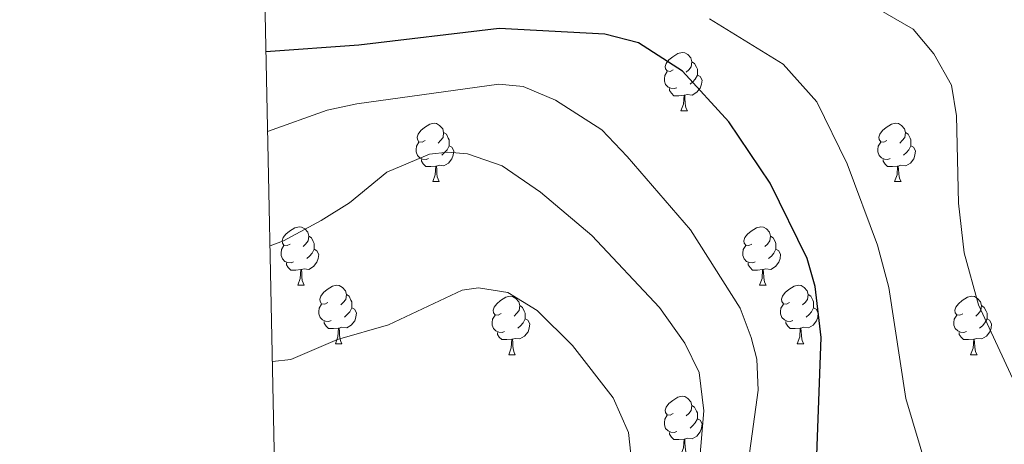
# Model space of a CAD drawing. Units: metres. Extents: x 643299 to 647816, y 4766554 to 4769619.
# Drawn here: x 644175 to 644344, y 4768031 to 4768104 of the extents above; entities that cross this region are included whole.
import ezdxf

# ---------------------------------------------------------------- set-up
doc = ezdxf.new("R2010")
doc.units = ezdxf.units.M
doc.header["$MEASUREMENT"] = 0
for name, color, linetype, lineweight in [('Nivel 36', 7, 'Continuous', 0), ('Nivel 4', 7, 'Continuous', 0), ('Nivel 5', 7, 'Continuous', 0), ('Nivel 61', 7, 'Continuous', 0), ('Nivel 63', 7, 'Continuous', 0)]:
    doc.layers.add(name, color=color, linetype=linetype, lineweight=lineweight)

msp = doc.modelspace()

# ---------------------------------------------------------------- linework, layer by layer
at = {"layer": 'Nivel 36', "color": 92, "linetype": 'Continuous', "lineweight": 0}
for p, q in [((644288.58, 4768088.16), (644289.71, 4768088.16)), ((644245.95, 4768076.02), (644247.07, 4768076.02)), ((644325.27, 4768076.02), (644326.4, 4768076.02)), ((644222.76, 4768058.25), (644223.88, 4768058.25)), ((644302.08, 4768058.25), (644303.21, 4768058.25)), ((644229.23, 4768048.21), (644230.36, 4768048.21)), ((644308.56, 4768048.21), (644309.68, 4768048.21)), ((644259, 4768046.31), (644260.13, 4768046.31)), ((644338.33, 4768046.3), (644339.46, 4768046.3))]:
    msp.add_line(p, q, dxfattribs=at)
at = {"layer": 'Nivel 36', "color": 92, "linetype": 'Continuous', "lineweight": 0, "flags": 128}
for points in [[(644287.28, 4768095.22), (644286.75, 4768094.95), (644286.22, 4768095.01), (644285.96, 4768095.38), (644285.9, 4768095.8), (644286.06, 4768096.32), (644286.54, 4768096.92), (644287.18, 4768097.45), (644288.08, 4768098.03), (644288.82, 4768098.19), (644289.25, 4768098.14), (644289.78, 4768097.82), (644290.31, 4768097.24), (644290.47, 4768096.6), (644290.36, 4768095.75), (644289.93, 4768095.22), (644289.51, 4768094.79)], [(644290.47, 4768096.6), (644290.94, 4768096.28), (644291.26, 4768095.64), (644291.42, 4768095.32), (644291.42, 4768094.74), (644291.42, 4768094.32), (644291.05, 4768093.63), (644290.63, 4768093.15), (644290.15, 4768092.73)], [(644287.87, 4768092.14), (644287.44, 4768091.98), (644286.86, 4768092.04), (644286.38, 4768092.25), (644285.96, 4768092.67), (644285.74, 4768093.26), (644285.74, 4768093.68), (644285.8, 4768094.26), (644286.22, 4768094.95)], [(644291.42, 4768094.32), (644291.87, 4768094.07), (644292.22, 4768093.45), (644292.11, 4768092.73), (644291.9, 4768092.09), (644291.31, 4768091.35), (644290.52, 4768090.87), (644289.67, 4768090.97), (644289.24, 4768090.84)], [(644289.13, 4768090.84), (644288.24, 4768090.76), (644287.39, 4768090.76), (644286.97, 4768091.19), (644286.65, 4768091.66), (644286.65, 4768091.98)], [(644288.58, 4768088.16), (644289.02, 4768089.32), (644289.13, 4768090.84), (644289.24, 4768090.84), (644289.27, 4768090.26), (644289.31, 4768089.57), (644289.38, 4768088.96), (644289.49, 4768088.56), (644289.71, 4768088.16)], [(644244.65, 4768083.08), (644244.12, 4768082.81), (644243.59, 4768082.87), (644243.32, 4768083.24), (644243.27, 4768083.66), (644243.43, 4768084.18), (644243.91, 4768084.78), (644244.54, 4768085.31), (644245.44, 4768085.89), (644246.19, 4768086.05), (644246.61, 4768086), (644247.14, 4768085.68), (644247.67, 4768085.1), (644247.83, 4768084.46), (644247.72, 4768083.61), (644247.3, 4768083.08), (644246.88, 4768082.65)], [(644323.97, 4768083.08), (644323.44, 4768082.81), (644322.91, 4768082.86), (644322.65, 4768083.24), (644322.59, 4768083.66), (644322.75, 4768084.18), (644323.23, 4768084.78), (644323.87, 4768085.3), (644324.77, 4768085.89), (644325.51, 4768086.05), (644325.94, 4768086), (644326.47, 4768085.68), (644327, 4768085.1), (644327.16, 4768084.46), (644327.05, 4768083.6), (644326.62, 4768083.08), (644326.2, 4768082.65)], [(644245.23, 4768080), (644244.81, 4768079.84), (644244.22, 4768079.9), (644243.75, 4768080.11), (644243.32, 4768080.53), (644243.11, 4768081.12), (644243.11, 4768081.54), (644243.16, 4768082.12), (644243.59, 4768082.81)], [(644247.83, 4768084.46), (644248.31, 4768084.14), (644248.62, 4768083.5), (644248.78, 4768083.18), (644248.78, 4768082.6), (644248.78, 4768082.18), (644248.41, 4768081.49), (644247.99, 4768081.01), (644247.51, 4768080.59)], [(644324.56, 4768080), (644324.13, 4768079.84), (644323.55, 4768079.9), (644323.07, 4768080.1), (644322.65, 4768080.53), (644322.43, 4768081.12), (644322.43, 4768081.54), (644322.49, 4768082.12), (644322.91, 4768082.81)], [(644327.16, 4768084.46), (644327.63, 4768084.14), (644327.95, 4768083.5), (644328.11, 4768083.18), (644328.11, 4768082.6), (644328.11, 4768082.18), (644327.74, 4768081.48), (644327.32, 4768081), (644326.84, 4768080.58)], [(644248.78, 4768082.18), (644249.24, 4768081.93), (644249.58, 4768081.31), (644249.47, 4768080.59), (644249.26, 4768079.95), (644248.68, 4768079.21), (644247.88, 4768078.73), (644247.03, 4768078.83), (644246.6, 4768078.7)], [(644328.11, 4768082.18), (644328.56, 4768081.92), (644328.91, 4768081.31), (644328.8, 4768080.58), (644328.59, 4768079.94), (644328, 4768079.2), (644327.21, 4768078.72), (644326.36, 4768078.83), (644325.93, 4768078.7)], [(644246.49, 4768078.7), (644245.6, 4768078.62), (644244.76, 4768078.62), (644244.33, 4768079.05), (644244.01, 4768079.52), (644244.01, 4768079.84)], [(644325.82, 4768078.7), (644324.93, 4768078.62), (644324.08, 4768078.62), (644323.66, 4768079.04), (644323.34, 4768079.52), (644323.34, 4768079.84)], [(644245.95, 4768076.02), (644246.38, 4768077.18), (644246.49, 4768078.7), (644246.6, 4768078.7), (644246.64, 4768078.12), (644246.67, 4768077.43), (644246.74, 4768076.82), (644246.86, 4768076.42), (644247.07, 4768076.02)], [(644325.27, 4768076.02), (644325.71, 4768077.18), (644325.82, 4768078.7), (644325.93, 4768078.7), (644325.96, 4768078.12), (644326, 4768077.43), (644326.07, 4768076.82), (644326.18, 4768076.42), (644326.4, 4768076.02)], [(644221.46, 4768065.31), (644220.93, 4768065.04), (644220.4, 4768065.1), (644220.14, 4768065.47), (644220.08, 4768065.89), (644220.24, 4768066.41), (644220.72, 4768067.01), (644221.36, 4768067.54), (644222.26, 4768068.12), (644223, 4768068.28), (644223.42, 4768068.23), (644223.96, 4768067.91), (644224.48, 4768067.33), (644224.64, 4768066.69), (644224.54, 4768065.84), (644224.11, 4768065.31), (644223.69, 4768064.88)], [(644300.78, 4768065.31), (644300.26, 4768065.04), (644299.72, 4768065.1), (644299.46, 4768065.47), (644299.4, 4768065.89), (644299.56, 4768066.41), (644300.04, 4768067.01), (644300.68, 4768067.54), (644301.58, 4768068.12), (644302.32, 4768068.28), (644302.75, 4768068.23), (644303.28, 4768067.91), (644303.81, 4768067.33), (644303.97, 4768066.69), (644303.86, 4768065.84), (644303.44, 4768065.31), (644303.02, 4768064.88)], [(644224.64, 4768066.69), (644225.12, 4768066.37), (644225.44, 4768065.73), (644225.59, 4768065.41), (644225.59, 4768064.83), (644225.59, 4768064.41), (644225.22, 4768063.72), (644224.8, 4768063.24), (644224.32, 4768062.82)], [(644303.97, 4768066.69), (644304.44, 4768066.37), (644304.76, 4768065.73), (644304.92, 4768065.41), (644304.92, 4768064.83), (644304.92, 4768064.41), (644304.55, 4768063.72), (644304.13, 4768063.24), (644303.65, 4768062.82)], [(644222.04, 4768062.23), (644221.62, 4768062.07), (644221.04, 4768062.13), (644220.56, 4768062.34), (644220.14, 4768062.76), (644219.92, 4768063.35), (644219.92, 4768063.77), (644219.98, 4768064.35), (644220.4, 4768065.04)], [(644225.59, 4768064.41), (644226.05, 4768064.16), (644226.39, 4768063.54), (644226.28, 4768062.82), (644226.07, 4768062.18), (644225.49, 4768061.44), (644224.69, 4768060.96), (644223.84, 4768061.06), (644223.41, 4768060.93)], [(644301.37, 4768062.23), (644300.94, 4768062.07), (644300.36, 4768062.13), (644299.88, 4768062.34), (644299.46, 4768062.76), (644299.24, 4768063.35), (644299.24, 4768063.77), (644299.3, 4768064.35), (644299.72, 4768065.04)], [(644304.92, 4768064.41), (644305.38, 4768064.16), (644305.72, 4768063.54), (644305.61, 4768062.82), (644305.4, 4768062.18), (644304.82, 4768061.44), (644304.02, 4768060.96), (644303.17, 4768061.06), (644302.74, 4768060.93)], [(644223.3, 4768060.93), (644222.42, 4768060.85), (644221.57, 4768060.85), (644221.14, 4768061.28), (644220.82, 4768061.75), (644220.82, 4768062.07)], [(644222.76, 4768058.25), (644223.19, 4768059.41), (644223.3, 4768060.93), (644223.41, 4768060.93), (644223.45, 4768060.35), (644223.48, 4768059.66), (644223.55, 4768059.05), (644223.67, 4768058.65), (644223.88, 4768058.25)], [(644302.63, 4768060.93), (644301.74, 4768060.85), (644300.9, 4768060.85), (644300.47, 4768061.28), (644300.15, 4768061.75), (644300.15, 4768062.07)], [(644302.08, 4768058.25), (644302.52, 4768059.41), (644302.63, 4768060.93), (644302.74, 4768060.93), (644302.78, 4768060.35), (644302.81, 4768059.66), (644302.88, 4768059.05), (644303, 4768058.65), (644303.21, 4768058.25)], [(644227.93, 4768055.27), (644227.4, 4768055.01), (644226.87, 4768055.06), (644226.61, 4768055.43), (644226.55, 4768055.86), (644226.71, 4768056.38), (644227.19, 4768056.97), (644227.83, 4768057.5), (644228.73, 4768058.09), (644229.47, 4768058.25), (644229.9, 4768058.19), (644230.43, 4768057.88), (644230.96, 4768057.29), (644231.12, 4768056.65), (644231.01, 4768055.8), (644230.58, 4768055.27), (644230.16, 4768054.85)], [(644307.26, 4768055.27), (644306.73, 4768055.01), (644306.2, 4768055.06), (644305.93, 4768055.43), (644305.88, 4768055.86), (644306.04, 4768056.38), (644306.52, 4768056.97), (644307.15, 4768057.5), (644308.05, 4768058.09), (644308.8, 4768058.25), (644309.22, 4768058.19), (644309.75, 4768057.88), (644310.28, 4768057.29), (644310.44, 4768056.65), (644310.33, 4768055.8), (644309.91, 4768055.27), (644309.49, 4768054.85)], [(644231.12, 4768056.65), (644231.59, 4768056.34), (644231.91, 4768055.7), (644232.07, 4768055.38), (644232.07, 4768054.8), (644232.07, 4768054.37), (644231.7, 4768053.68), (644231.28, 4768053.2), (644230.8, 4768052.78)], [(644257.71, 4768053.37), (644257.18, 4768053.1), (644256.65, 4768053.16), (644256.38, 4768053.53), (644256.33, 4768053.95), (644256.49, 4768054.47), (644256.97, 4768055.07), (644257.6, 4768055.6), (644258.5, 4768056.18), (644259.25, 4768056.34), (644259.67, 4768056.29), (644260.2, 4768055.97), (644260.73, 4768055.39), (644260.89, 4768054.75), (644260.78, 4768053.9), (644260.36, 4768053.37), (644259.94, 4768052.94)], [(644310.44, 4768056.65), (644310.92, 4768056.34), (644311.23, 4768055.7), (644311.39, 4768055.38), (644311.39, 4768054.8), (644311.39, 4768054.37), (644311.02, 4768053.68), (644310.6, 4768053.2), (644310.12, 4768052.78)], [(644337.03, 4768053.36), (644336.5, 4768053.1), (644335.97, 4768053.16), (644335.71, 4768053.52), (644335.65, 4768053.95), (644335.81, 4768054.47), (644336.29, 4768055.06), (644336.93, 4768055.6), (644337.83, 4768056.18), (644338.57, 4768056.34), (644339, 4768056.28), (644339.53, 4768055.97), (644340.06, 4768055.38), (644340.22, 4768054.74), (644340.11, 4768053.9), (644339.68, 4768053.36), (644339.26, 4768052.94)], [(644228.52, 4768052.19), (644228.09, 4768052.03), (644227.51, 4768052.09), (644227.03, 4768052.3), (644226.61, 4768052.73), (644226.39, 4768053.31), (644226.39, 4768053.73), (644226.45, 4768054.32), (644226.87, 4768055.01)], [(644232.07, 4768054.37), (644232.52, 4768054.12), (644232.87, 4768053.51), (644232.76, 4768052.78), (644232.55, 4768052.14), (644231.96, 4768051.4), (644231.17, 4768050.92), (644230.32, 4768051.03), (644229.89, 4768050.9)], [(644260.89, 4768054.75), (644261.37, 4768054.43), (644261.68, 4768053.79), (644261.84, 4768053.47), (644261.84, 4768052.89), (644261.84, 4768052.47), (644261.47, 4768051.78), (644261.05, 4768051.3), (644260.57, 4768050.88)], [(644307.84, 4768052.19), (644307.42, 4768052.03), (644306.83, 4768052.09), (644306.36, 4768052.3), (644305.93, 4768052.73), (644305.72, 4768053.31), (644305.72, 4768053.73), (644305.77, 4768054.32), (644306.2, 4768055.01)], [(644311.39, 4768054.37), (644311.85, 4768054.12), (644312.19, 4768053.51), (644312.08, 4768052.78), (644311.87, 4768052.14), (644311.29, 4768051.4), (644310.49, 4768050.92), (644309.64, 4768051.03), (644309.21, 4768050.9)], [(644340.22, 4768054.74), (644340.69, 4768054.43), (644341.01, 4768053.79), (644341.17, 4768053.47), (644341.17, 4768052.89), (644341.17, 4768052.46), (644340.8, 4768051.78), (644340.38, 4768051.3), (644339.9, 4768050.88)], [(644258.29, 4768050.29), (644257.87, 4768050.13), (644257.28, 4768050.19), (644256.81, 4768050.4), (644256.38, 4768050.82), (644256.17, 4768051.41), (644256.17, 4768051.83), (644256.22, 4768052.41), (644256.65, 4768053.1)], [(644261.84, 4768052.47), (644262.3, 4768052.22), (644262.64, 4768051.6), (644262.53, 4768050.88), (644262.32, 4768050.24), (644261.74, 4768049.5), (644260.94, 4768049.02), (644260.09, 4768049.12), (644259.66, 4768048.99)], [(644337.62, 4768050.28), (644337.19, 4768050.12), (644336.61, 4768050.18), (644336.13, 4768050.4), (644335.71, 4768050.82), (644335.49, 4768051.4), (644335.49, 4768051.82), (644335.55, 4768052.41), (644335.97, 4768053.1)], [(644341.17, 4768052.46), (644341.62, 4768052.22), (644341.97, 4768051.6), (644341.86, 4768050.88), (644341.65, 4768050.24), (644341.06, 4768049.5), (644340.27, 4768049.02), (644339.42, 4768049.12), (644338.99, 4768048.99)], [(644229.78, 4768050.9), (644228.89, 4768050.81), (644228.04, 4768050.81), (644227.62, 4768051.24), (644227.3, 4768051.72), (644227.3, 4768052.03)], [(644229.23, 4768048.21), (644229.67, 4768049.37), (644229.78, 4768050.9), (644229.89, 4768050.9), (644229.92, 4768050.31), (644229.96, 4768049.63), (644230.03, 4768049.01), (644230.14, 4768048.61), (644230.36, 4768048.21)], [(644309.1, 4768050.9), (644308.21, 4768050.81), (644307.37, 4768050.81), (644306.94, 4768051.24), (644306.62, 4768051.72), (644306.62, 4768052.03)], [(644308.56, 4768048.21), (644308.99, 4768049.37), (644309.1, 4768050.9), (644309.21, 4768050.9), (644309.25, 4768050.31), (644309.28, 4768049.63), (644309.35, 4768049.01), (644309.47, 4768048.61), (644309.68, 4768048.21)], [(644259.55, 4768048.99), (644258.66, 4768048.91), (644257.82, 4768048.91), (644257.39, 4768049.34), (644257.07, 4768049.81), (644257.07, 4768050.13)], [(644259, 4768046.31), (644259.44, 4768047.47), (644259.55, 4768048.99), (644259.66, 4768048.99), (644259.7, 4768048.41), (644259.73, 4768047.72), (644259.8, 4768047.11), (644259.92, 4768046.71), (644260.13, 4768046.31)], [(644338.88, 4768048.99), (644337.99, 4768048.9), (644337.14, 4768048.9), (644336.72, 4768049.34), (644336.4, 4768049.81), (644336.4, 4768050.12)], [(644338.33, 4768046.3), (644338.77, 4768047.46), (644338.88, 4768048.99), (644338.99, 4768048.99), (644339.02, 4768048.4), (644339.06, 4768047.72), (644339.13, 4768047.1), (644339.24, 4768046.7), (644339.46, 4768046.3)], [(644287.28, 4768036.22), (644286.75, 4768035.96), (644286.22, 4768036.01), (644285.96, 4768036.38), (644285.9, 4768036.81), (644286.06, 4768037.33), (644286.54, 4768037.92), (644287.18, 4768038.45), (644288.08, 4768039.04), (644288.82, 4768039.2), (644289.25, 4768039.14), (644289.78, 4768038.83), (644290.31, 4768038.24), (644290.47, 4768037.6), (644290.36, 4768036.75), (644289.93, 4768036.22), (644289.51, 4768035.8)], [(644290.47, 4768037.6), (644290.94, 4768037.29), (644291.26, 4768036.65), (644291.42, 4768036.33), (644291.42, 4768035.75), (644291.42, 4768035.32), (644291.05, 4768034.63), (644290.63, 4768034.15), (644290.15, 4768033.73)], [(644287.87, 4768033.14), (644287.44, 4768032.98), (644286.86, 4768033.04), (644286.38, 4768033.25), (644285.96, 4768033.68), (644285.74, 4768034.26), (644285.74, 4768034.68), (644285.8, 4768035.27), (644286.22, 4768035.96)], [(644291.42, 4768035.32), (644291.87, 4768035.07), (644292.22, 4768034.46), (644292.11, 4768033.73), (644291.9, 4768033.09), (644291.31, 4768032.35), (644290.52, 4768031.87), (644289.67, 4768031.98), (644289.24, 4768031.85)], [(644289.13, 4768031.85), (644288.24, 4768031.76), (644287.39, 4768031.76), (644286.97, 4768032.19), (644286.65, 4768032.67), (644286.65, 4768032.98)], [(644288.58, 4768029.16), (644289.02, 4768030.32), (644289.13, 4768031.85), (644289.24, 4768031.85), (644289.27, 4768031.26), (644289.31, 4768030.58), (644289.38, 4768029.96), (644289.49, 4768029.56), (644289.71, 4768029.16)]]:
    msp.add_lwpolyline(points, dxfattribs=at)
at = {"layer": 'Nivel 4', "color": 36, "linetype": 'Continuous', "lineweight": 30, "elevation": 1150.01, "flags": 128}
msp.add_lwpolyline([(644311.79, 4768024.44), (644312.7, 4768049.28), (644311.66, 4768058.04), (644310.25, 4768062.85), (644303.9, 4768075.77), (644296.83, 4768086.29), (644288.86, 4768095), (644281.31, 4768099.85), (644275.54, 4768101.35), (644257.38, 4768102.33), (644233.23, 4768099.43), (644217.3, 4768098.27)], dxfattribs=at)
at = {"layer": 'Nivel 5', "color": 36, "linetype": 'Continuous', "lineweight": 0, "flags": 128}
for points, elevation in [([(644345.96, 4768041.43), (644339.72, 4768054.85), (644337.25, 4768063.8), (644336.26, 4768072.32), (644335.95, 4768087.34), (644335.05, 4768092.6), (644332.03, 4768097.96), (644328.47, 4768102.19), (644313.2, 4768111.03)], 1140.01), ([(644456.25, 4767875.09), (644398.7, 4767923.03), (644370.26, 4767939.96), (644368.39, 4767941.84), (644365.37, 4767947.34), (644363.82, 4767952.65), (644362.94, 4767958.4), (644362.68, 4767970.48), (644361.76, 4767975.74), (644359.2, 4767983.69), (644355.59, 4767990.28), (644334.44, 4768014.69), (644327.24, 4768038.82), (644324.3, 4768057.87), (644322.38, 4768065.11), (644317.14, 4768079.05), (644311.91, 4768089.72), (644306.16, 4768096.18), (644293.51, 4768103.98)], 1145.01), ([(644299.56, 4768023.58), (644301.86, 4768040.26), (644301.61, 4768045.55), (644300.66, 4768049.27), (644298.74, 4768054.32), (644290.21, 4768067.76), (644279.36, 4768080.31), (644275, 4768084.91), (644267.07, 4768090), (644261.47, 4768092.37), (644257.29, 4768092.73), (644232.9, 4768089.39), (644227.82, 4768088.28), (644217.58, 4768084.64)], 1155.01), ([(644291.47, 4768024.54), (644292.52, 4768036.67), (644291.73, 4768043.25), (644289.26, 4768048.32), (644284.89, 4768054.4), (644273.31, 4768066.79), (644264.45, 4768074.24), (644257.86, 4768078.74), (644251.92, 4768080.8), (644248.54, 4768081.1), (644245.41, 4768080.74), (644238.05, 4768077.64), (644231.64, 4768072.41), (644226.77, 4768069.37), (644220.31, 4768065.87), (644218, 4768065.03)], 1160.01), ([(644280.16, 4768027.67), (644279.59, 4768032.96), (644276.96, 4768038.9), (644269.99, 4768047.91), (644263.9, 4768053.89), (644258.84, 4768056.98), (644253.79, 4768057.77), (644251, 4768057.4), (644238.34, 4768051.45), (644229.58, 4768048.91), (644221.6, 4768045.51), (644218.42, 4768045.16)], 1165.01)]:
    msp.add_lwpolyline(points, dxfattribs=dict(at, elevation=elevation))
at = {"layer": 'Nivel 61', "color": 250, "linetype": 'Continuous', "lineweight": 0}
msp.add_3dface([(644241.19, 4766966.82), (644192.33, 4769280.4), (647585.13, 4769352.77), (647635.14, 4767039.2)], dxfattribs=at)
at = {"layer": 'Nivel 63', "color": 7, "linetype": 'Continuous', "lineweight": 0}
msp.add_3dface([(643362.1, 4766554.28), (643298.74, 4769523.64), (647752.62, 4769618.62), (647815.98, 4766649.26)], dxfattribs=at)

doc.saveas('drawing.dxf')
